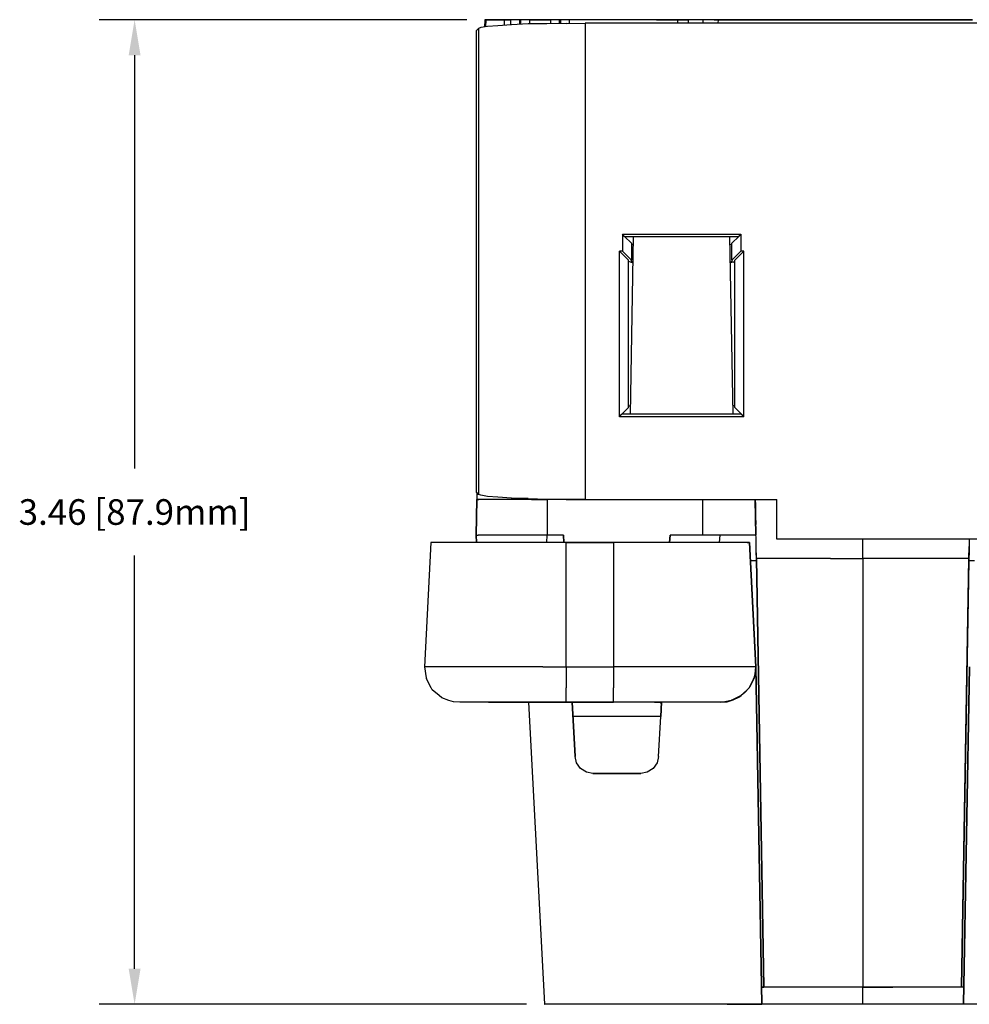
# Model space of a CAD drawing. Extents: x -0.1 to 22.1, y -0.1 to 17.1.
# Drawn here: x 10.8 to 14.1, y 3.6 to 7.1 of the extents above; entities that cross this region are included whole.
import ezdxf

# ---------------------------------------------------------------- set-up
doc = ezdxf.new("R2010")
doc.units = 0
doc.header["$MEASUREMENT"] = 0
doc.header["$PDMODE"] = 2
doc.header["$PDSIZE"] = 0.075
doc.layers.get('Defpoints').update_dxf_attribs({"linetype": 'CONTINUOUS'})
doc.layers.add('Dimension', color=6, linetype='CONTINUOUS')
doc.layers.add('Object', color=5, linetype='CONTINUOUS')
doc.styles.get("Standard").update_dxf_attribs({"font": 'technic_.ttf'})
doc.dimstyles.get("Standard").update_dxf_attribs({"dimtxt": 0.09, "dimasz": 0.125, "dimexe": 0.125, "dimexo": 0.0625, "dimgap": 0.09, "dimtad": 0, "dimtih": 1, "dimtoh": 1, "dimzin": 0, "dimdsep": 46, "dimtxsty": 'STANDARD', "dimcen": 0.09, "dimadec": 0, "dimazin": 0, "dimtfac": 1, "dimtofl": 0, "dimtmove": 0, "dimatfit": 3, "dimfxl": 1, "dimtolj": 1, "dimtzin": 0, "dimarcsym": 0})

# ---------------------------------------------------------------- blocks, each defined once
blk = doc.blocks.new('*D2')
at = {"layer": 'Defpoints', "color": 0}
for p in [(12.437, 7.0915), (11.2066, 3.6295), (12.647, 3.6295)]:
    blk.add_point(p, dxfattribs=at)
at = {"layer": 'Dimension', "color": 0, "lineweight": -2}
for p, q in [((12.3745, 7.0915), (11.0816, 7.0915)), ((11.2066, 6.9665), (11.2066, 5.5135)), ((11.2066, 3.7545), (11.2066, 5.2075)), ((12.5845, 3.6295), (11.0816, 3.6295))]:
    blk.add_line(p, q, dxfattribs=at)
at = {"layer": 'Dimension', "color": 0}
for points in [[(11.1857, 6.9665), (11.2274, 6.9665), (11.2066, 7.0915)], [(11.1857, 3.7545), (11.2274, 3.7545), (11.2066, 3.6295)]]:
    blk.add_solid(points, dxfattribs=at)
at = {"layer": 'Dimension', "color": 0, "insert": (11.2066, 5.3605), "char_height": 0.09, "attachment_point": 5}
blk.add_mtext('\\A1;3.46 [87.9mm]', dxfattribs=at)

msp = doc.modelspace()

# ---------------------------------------------------------------- linework, layer by layer
at = {"layer": 'Object'}
for p, q in [((12.424, 7.0645), (12.415, 7.0605)), ((12.447, 7.0675), (12.424, 7.0645)), ((12.437, 7.0915), (12.436, 7.0655)), ((12.441, 7.0915), (12.437, 7.0915)), ((12.441, 7.0915), (12.437, 7.0915)), ((12.441, 7.0915), (12.44, 7.0665)), ((12.441, 7.0915), (12.505, 7.0915)), ((12.505, 7.0915), (12.441, 7.0915)), ((12.483, 7.0705), (12.447, 7.0675)), ((12.531, 7.0735), (12.483, 7.0705)), ((12.505, 7.0915), (12.528, 7.0915)), ((12.505, 7.0915), (12.505, 7.0715)), ((12.528, 7.0915), (12.505, 7.0915)), ((12.528, 7.0915), (12.528, 7.0735)), ((12.548, 7.0915), (12.528, 7.0915)), ((12.548, 7.0915), (12.528, 7.0915)), ((12.59, 7.0765), (12.531, 7.0735)), ((12.559, 7.0915), (12.548, 7.0915)), ((12.559, 7.0915), (12.548, 7.0915)), ((12.561, 7.0915), (12.559, 7.0915)), ((12.561, 7.0915), (12.559, 7.0915)), ((12.561, 7.0915), (12.563, 7.0915)), ((12.561, 7.0745), (12.561, 7.0915)), ((12.563, 7.0915), (12.561, 7.0915)), ((12.583, 7.0915), (12.563, 7.0915)), ((12.563, 7.0915), (12.563, 7.0745)), ((12.583, 7.0915), (12.563, 7.0915)), ((12.594, 7.0915), (12.583, 7.0915)), ((12.594, 7.0915), (12.583, 7.0915)), ((12.656, 7.0775), (12.59, 7.0765)), ((12.596, 7.0915), (12.594, 7.0915)), ((12.596, 7.0915), (12.594, 7.0915)), ((12.596, 7.0765), (12.596, 7.0915)), ((12.596, 7.0915), (12.668, 7.0915)), ((12.668, 7.0915), (12.596, 7.0915)), ((12.723, 7.0785), (12.656, 7.0775)), ((12.687, 7.0915), (12.668, 7.0915)), ((12.668, 7.0915), (12.668, 7.0775)), ((12.687, 7.0915), (12.668, 7.0915)), ((12.699, 7.0915), (12.687, 7.0915)), ((12.699, 7.0915), (12.687, 7.0915)), ((12.7, 7.0915), (12.699, 7.0915)), ((12.7, 7.0915), (12.699, 7.0915)), ((12.7, 7.0785), (12.7, 7.0915)), ((12.7, 7.0915), (12.703, 7.0915)), ((12.703, 7.0915), (12.7, 7.0915)), ((12.722, 7.0915), (12.703, 7.0915)), ((12.703, 7.0915), (12.703, 7.0785)), ((12.722, 7.0915), (12.703, 7.0915)), ((12.734, 7.0915), (12.722, 7.0915)), ((12.734, 7.0915), (12.722, 7.0915)), ((12.723, 7.0785), (12.79, 7.0795)), ((12.735, 7.0915), (12.734, 7.0915)), ((12.735, 7.0915), (12.734, 7.0915)), ((12.759, 7.0915), (12.735, 7.0915)), ((12.735, 7.0785), (12.735, 7.0915)), ((12.759, 7.0915), (12.735, 7.0915)), ((12.797, 7.0915), (12.759, 7.0915)), ((12.797, 7.0915), (12.759, 7.0915)), ((18.625, 7.0795), (12.79, 7.0795)), ((12.79, 7.0795), (12.79, 5.4045)), ((12.846, 7.0915), (12.797, 7.0915)), ((12.846, 7.0915), (12.797, 7.0915)), ((12.905, 7.0915), (12.846, 7.0915)), ((12.905, 7.0915), (12.846, 7.0915)), ((12.97, 7.0915), (12.905, 7.0915)), ((12.97, 7.0915), (12.905, 7.0915)), ((13.041, 7.0915), (12.97, 7.0915)), ((13.041, 7.0915), (12.97, 7.0915)), ((13.041, 7.0915), (13.115, 7.0915)), ((13.115, 7.0915), (13.041, 7.0915)), ((13.115, 7.0915), (13.115, 7.0795)), ((13.115, 7.0915), (13.152, 7.0915)), ((13.152, 7.0915), (13.115, 7.0915)), ((13.166, 7.0915), (13.152, 7.0915)), ((13.152, 7.0915), (13.152, 7.0795)), ((13.166, 7.0915), (13.152, 7.0915)), ((13.184, 7.0915), (13.166, 7.0915)), ((13.184, 7.0915), (13.166, 7.0915)), ((13.205, 7.0915), (13.184, 7.0915)), ((13.205, 7.0915), (13.184, 7.0915)), ((13.205, 7.0795), (13.205, 7.0915)), ((13.225, 7.0915), (13.205, 7.0915)), ((13.225, 7.0915), (13.205, 7.0915)), ((13.244, 7.0915), (13.225, 7.0915)), ((13.244, 7.0915), (13.225, 7.0915)), ((13.244, 7.0915), (13.258, 7.0915)), ((13.258, 7.0915), (13.244, 7.0915)), ((13.258, 7.0915), (13.257, 7.0795)), ((13.258, 7.0915), (14.152, 7.0915)), ((14.152, 7.0915), (13.258, 7.0915)), ((12.408, 7.0535), (12.415, 7.0605)), ((12.408, 5.4305), (12.408, 7.0535)), ((12.415, 7.0605), (12.415, 5.4225)), ((12.921, 6.3375), (12.921, 6.2775)), ((12.921, 6.3375), (13.338, 6.3375)), ((12.929, 6.3295), (12.921, 6.3375)), ((13.33, 6.3295), (13.338, 6.3375)), ((13.338, 6.3375), (13.338, 6.2775)), ((12.953, 6.3055), (12.929, 6.3295)), ((12.929, 6.3295), (13.33, 6.3295)), ((12.959, 6.3295), (12.948, 5.7045)), ((12.953, 6.3055), (12.953, 6.2455)), ((12.954, 6.3015), (12.953, 6.3025)), ((12.958, 6.2995), (12.954, 6.3015)), ((13.31, 5.7045), (13.299, 6.3295)), ((13.306, 6.3015), (13.3, 6.2995)), ((13.306, 6.3055), (13.33, 6.3295)), ((13.306, 6.2455), (13.306, 6.3055)), ((12.921, 6.2775), (12.911, 6.2775)), ((12.911, 5.6955), (12.911, 6.2775)), ((12.943, 6.2455), (12.911, 6.2775)), ((12.953, 6.2455), (12.921, 6.2775)), ((13.338, 6.2775), (13.306, 6.2455)), ((13.348, 6.2775), (13.316, 6.2455)), ((13.348, 6.2775), (13.338, 6.2775)), ((13.348, 5.6955), (13.348, 6.2775)), ((12.943, 5.7285), (12.943, 6.2455)), ((12.944, 6.2415), (12.943, 6.2425)), ((12.95, 6.2385), (12.944, 6.2415)), ((12.957, 6.2365), (12.95, 6.2385)), ((12.952, 6.2435), (12.953, 6.2455)), ((12.954, 6.2415), (12.952, 6.2435)), ((12.957, 6.2395), (12.954, 6.2415)), ((13.306, 6.2415), (13.301, 6.2395)), ((13.31, 6.2385), (13.301, 6.2365)), ((13.306, 6.2455), (13.307, 6.2435)), ((13.307, 6.2435), (13.306, 6.2415)), ((13.31, 6.2385), (13.315, 6.2415)), ((13.315, 6.2415), (13.316, 6.2425)), ((13.316, 5.7285), (13.316, 6.2455)), ((12.919, 5.7045), (12.943, 5.7285)), ((12.944, 5.7325), (12.943, 5.7305)), ((12.949, 5.7335), (12.944, 5.7325)), ((13.315, 5.7325), (13.31, 5.7345)), ((13.316, 5.7305), (13.315, 5.7325)), ((13.34, 5.7045), (13.316, 5.7285)), ((12.911, 5.6955), (12.919, 5.7045)), ((13.348, 5.6955), (12.911, 5.6955)), ((13.34, 5.7045), (12.919, 5.7045)), ((13.348, 5.6955), (13.34, 5.7045)), ((12.407, 5.2795), (12.41, 5.4045)), ((12.41, 5.4045), (12.407, 5.2795)), ((12.415, 5.4225), (12.408, 5.4305)), ((12.41, 5.4275), (12.41, 5.4045)), ((12.416, 5.4045), (12.41, 5.4045)), ((12.41, 5.4045), (12.416, 5.4045)), ((12.424, 5.4195), (12.415, 5.4225)), ((12.434, 5.4045), (12.416, 5.4045)), ((12.434, 5.4045), (12.416, 5.4045)), ((12.447, 5.4155), (12.424, 5.4195)), ((12.464, 5.4045), (12.434, 5.4045)), ((12.464, 5.4045), (12.434, 5.4045)), ((12.483, 5.4125), (12.447, 5.4155)), ((12.503, 5.4045), (12.464, 5.4045)), ((12.503, 5.4045), (12.464, 5.4045)), ((12.531, 5.4095), (12.483, 5.4125)), ((12.55, 5.4045), (12.503, 5.4045)), ((12.55, 5.4045), (12.503, 5.4045)), ((12.59, 5.4075), (12.531, 5.4095)), ((12.533, 5.4045), (12.532, 5.4095)), ((12.602, 5.4045), (12.55, 5.4045)), ((12.602, 5.4045), (12.55, 5.4045)), ((12.559, 5.4045), (12.558, 5.4085)), ((12.569, 5.4045), (12.568, 5.4075)), ((12.59, 5.4075), (12.656, 5.4055)), ((12.594, 5.4045), (12.593, 5.4065)), ((12.603, 5.4045), (12.602, 5.4065)), ((12.657, 5.4045), (12.602, 5.4045)), ((12.602, 5.4045), (12.657, 5.4045)), ((12.656, 5.4055), (12.723, 5.4045)), ((12.79, 5.4045), (12.657, 5.4045)), ((12.657, 5.4045), (12.657, 5.2795)), ((12.79, 5.4045), (12.657, 5.4045)), ((12.699, 5.4045), (12.698, 5.4045)), ((12.708, 5.4045), (12.707, 5.4045)), ((12.723, 5.4045), (12.79, 5.4045)), ((12.734, 5.4045), (12.733, 5.4045)), ((12.743, 5.4045), (12.742, 5.4045)), ((12.751, 5.4045), (12.75, 5.4045)), ((12.79, 5.4045), (13.464, 5.4045)), ((13.203, 5.4045), (13.203, 5.2795)), ((13.388, 5.4045), (13.39, 5.2795)), ((13.39, 5.2795), (13.388, 5.4045)), ((13.464, 5.2645), (13.464, 5.4045)), ((13.388, 5.3995), (13.389, 5.3895)), ((13.389, 5.3895), (13.388, 5.3995)), ((13.389, 5.3895), (13.389, 5.3715)), ((13.389, 5.3715), (13.389, 5.3895)), ((13.389, 5.3715), (13.389, 5.3475)), ((13.389, 5.3475), (13.389, 5.3715)), ((13.389, 5.3475), (13.39, 5.3165)), ((13.39, 5.3165), (13.389, 5.3475)), ((13.39, 5.2795), (13.39, 5.3165)), ((13.39, 5.2795), (13.39, 5.3165)), ((12.408, 5.2535), (12.407, 5.2795)), ((12.407, 5.2795), (12.414, 5.2795)), ((12.407, 5.2795), (12.408, 5.2535)), ((12.432, 5.2795), (12.414, 5.2795)), ((12.462, 5.2795), (12.432, 5.2795)), ((12.501, 5.2795), (12.462, 5.2795)), ((12.549, 5.2795), (12.501, 5.2795)), ((12.602, 5.2795), (12.549, 5.2795)), ((12.657, 5.2795), (12.602, 5.2795)), ((12.655, 5.2535), (12.657, 5.2795)), ((12.655, 5.2535), (12.657, 5.2795)), ((12.714, 5.2795), (12.657, 5.2795)), ((12.714, 5.2795), (12.657, 5.2795)), ((12.715, 5.2535), (12.714, 5.2795)), ((12.715, 5.2535), (12.714, 5.2795)), ((12.714, 5.2795), (12.715, 5.2535)), ((12.714, 5.2795), (12.715, 5.2535)), ((13.089, 5.2795), (13.087, 5.2535)), ((13.087, 5.2535), (13.089, 5.2795)), ((13.089, 5.2795), (13.087, 5.2535)), ((13.087, 5.2535), (13.089, 5.2795)), ((13.203, 5.2795), (13.089, 5.2795)), ((13.203, 5.2795), (13.089, 5.2795)), ((13.251, 5.2795), (13.203, 5.2795)), ((13.251, 5.2795), (13.203, 5.2795)), ((13.297, 5.2795), (13.251, 5.2795)), ((13.297, 5.2795), (13.251, 5.2795)), ((13.263, 5.2535), (13.265, 5.2795)), ((13.263, 5.2535), (13.265, 5.2795)), ((13.336, 5.2795), (13.297, 5.2795)), ((13.336, 5.2795), (13.297, 5.2795)), ((13.365, 5.2795), (13.336, 5.2795)), ((13.365, 5.2795), (13.336, 5.2795)), ((13.384, 5.2795), (13.365, 5.2795)), ((13.384, 5.2795), (13.365, 5.2795)), ((13.39, 5.2795), (13.384, 5.2795)), ((13.39, 5.2795), (13.384, 5.2795)), ((13.391, 5.2725), (13.39, 5.2795)), ((13.39, 5.2795), (13.39, 5.2785)), ((13.39, 5.2785), (13.39, 5.2795)), ((13.391, 5.2725), (13.39, 5.2795)), ((13.391, 5.2545), (13.391, 5.2725)), ((13.391, 5.2545), (13.391, 5.2725)), ((18.625, 5.2645), (13.464, 5.2645)), ((13.766, 5.2515), (13.766, 5.2645)), ((14.14, 5.2645), (14.14, 5.2545)), ((14.14, 5.2645), (14.14, 5.2545)), ((12.248, 5.2535), (12.225, 4.8165)), ((12.25, 5.2535), (12.248, 5.2535)), ((12.25, 5.2535), (12.248, 5.2535)), ((12.268, 5.2535), (12.25, 5.2535)), ((12.268, 5.2535), (12.25, 5.2535)), ((12.3, 5.2535), (12.268, 5.2535)), ((12.3, 5.2535), (12.268, 5.2535)), ((12.347, 5.2535), (12.3, 5.2535)), ((12.347, 5.2535), (12.3, 5.2535)), ((12.406, 5.2535), (12.347, 5.2535)), ((12.406, 5.2535), (12.347, 5.2535)), ((12.476, 5.2535), (12.406, 5.2535)), ((12.476, 5.2535), (12.406, 5.2535)), ((12.554, 5.2535), (12.476, 5.2535)), ((12.554, 5.2535), (12.476, 5.2535)), ((12.638, 5.2535), (12.554, 5.2535)), ((12.638, 5.2535), (12.554, 5.2535)), ((12.724, 5.2535), (12.638, 5.2535)), ((12.724, 5.2535), (12.638, 5.2535)), ((12.724, 4.8165), (12.724, 5.2535)), ((12.89, 5.2535), (12.724, 5.2535)), ((12.724, 5.2535), (12.89, 5.2535)), ((12.973, 5.2535), (12.89, 5.2535)), ((12.89, 5.2535), (12.89, 4.8165)), ((12.973, 5.2535), (12.89, 5.2535)), ((13.054, 5.2535), (12.973, 5.2535)), ((13.054, 5.2535), (12.973, 5.2535)), ((13.129, 5.2535), (13.054, 5.2535)), ((13.129, 5.2535), (13.054, 5.2535)), ((13.197, 5.2535), (13.129, 5.2535)), ((13.197, 5.2535), (13.129, 5.2535)), ((13.256, 5.2535), (13.197, 5.2535)), ((13.256, 5.2535), (13.197, 5.2535)), ((13.304, 5.2535), (13.256, 5.2535)), ((13.304, 5.2535), (13.256, 5.2535)), ((13.339, 5.2535), (13.304, 5.2535)), ((13.339, 5.2535), (13.304, 5.2535)), ((13.36, 5.2535), (13.339, 5.2535)), ((13.36, 5.2535), (13.339, 5.2535)), ((13.368, 5.2535), (13.36, 5.2535)), ((13.36, 5.2535), (13.368, 5.2535)), ((13.368, 5.2535), (13.39, 4.8165)), ((13.39, 4.8165), (13.368, 5.2535)), ((13.391, 5.2255), (13.391, 5.2545)), ((13.391, 5.2255), (13.391, 5.2545)), ((13.392, 5.1965), (13.391, 5.2395)), ((13.392, 5.1965), (13.391, 5.2395)), ((13.766, 5.1965), (13.766, 5.2515)), ((14.14, 5.2395), (14.139, 5.1965)), ((14.139, 5.1965), (14.14, 5.2395)), ((14.14, 5.2545), (14.14, 5.2255)), ((14.14, 5.2545), (14.14, 5.2255)), ((13.392, 5.1905), (13.391, 5.2255)), ((13.392, 5.1905), (13.391, 5.2255)), ((13.418, 3.6895), (13.392, 5.1965)), ((13.438, 5.1965), (13.392, 5.1965)), ((13.392, 5.1965), (13.418, 3.6895)), ((13.543, 5.1965), (13.438, 5.1965)), ((13.653, 5.1965), (13.543, 5.1965)), ((13.653, 5.1965), (13.766, 5.1965)), ((13.878, 5.1965), (13.766, 5.1965)), ((13.766, 5.1965), (13.766, 3.6895)), ((13.988, 5.1965), (13.878, 5.1965)), ((14.093, 5.1965), (13.988, 5.1965)), ((14.139, 5.1965), (14.093, 5.1965)), ((14.113, 3.6895), (14.139, 5.1965)), ((14.139, 5.1965), (14.113, 3.6895)), ((14.14, 5.2255), (14.139, 5.1905)), ((14.14, 5.2255), (14.139, 5.1905)), ((13.371, 5.1905), (13.392, 5.1905)), ((13.392, 5.1905), (13.418, 3.6895)), ((13.392, 5.1905), (13.418, 3.6895)), ((14.139, 5.1905), (14.113, 3.6895)), ((14.113, 3.6895), (14.139, 5.1905)), ((14.139, 5.1905), (14.159, 5.1905)), ((12.225, 4.8165), (12.231, 4.7775)), ((12.226, 4.8165), (12.225, 4.8165)), ((12.241, 4.8165), (12.226, 4.8165)), ((12.268, 4.8165), (12.241, 4.8165)), ((12.308, 4.8165), (12.268, 4.8165)), ((12.358, 4.8165), (12.308, 4.8165)), ((12.419, 4.8165), (12.358, 4.8165)), ((12.488, 4.8165), (12.419, 4.8165)), ((12.563, 4.8165), (12.488, 4.8165)), ((12.642, 4.8165), (12.563, 4.8165)), ((12.642, 4.8165), (12.724, 4.8165)), ((12.724, 4.8165), (12.89, 4.8165)), ((12.724, 4.8165), (12.724, 4.7775)), ((12.89, 4.8165), (12.89, 4.7775)), ((12.977, 4.8165), (12.89, 4.8165)), ((13.061, 4.8165), (12.977, 4.8165)), ((13.14, 4.8165), (13.061, 4.8165)), ((13.212, 4.8165), (13.14, 4.8165)), ((13.273, 4.8165), (13.212, 4.8165)), ((13.323, 4.8165), (13.273, 4.8165)), ((13.36, 4.8165), (13.323, 4.8165)), ((13.383, 4.8165), (13.36, 4.8165)), ((13.39, 4.8165), (13.383, 4.8165)), ((13.39, 4.8165), (13.384, 4.7775)), ((13.39, 4.8165), (13.384, 4.7775)), ((13.388, 4.7905), (13.39, 4.8165)), ((13.39, 4.8165), (13.388, 4.7905)), ((13.388, 4.7905), (13.39, 4.8165)), ((13.39, 4.8165), (13.388, 4.7905)), ((13.39, 4.8165), (13.411, 3.6295)), ((13.411, 3.6295), (13.39, 4.8165)), ((14.12, 3.6295), (14.141, 4.8165)), ((14.141, 4.8165), (14.12, 3.6295)), ((13.388, 4.7905), (13.384, 4.7795)), ((13.384, 4.7775), (13.388, 4.7905)), ((13.388, 4.7905), (13.384, 4.7775)), ((13.388, 4.7905), (13.384, 4.7795)), ((12.231, 4.7775), (12.232, 4.7735)), ((12.249, 4.7425), (12.232, 4.7735)), ((12.724, 4.7775), (12.724, 4.7425)), ((12.89, 4.7775), (12.89, 4.7425)), ((13.384, 4.7775), (13.367, 4.7425)), ((13.384, 4.7775), (13.367, 4.7425)), ((13.367, 4.7425), (13.38, 4.7665)), ((13.367, 4.7425), (13.38, 4.7665)), ((13.368, 4.7445), (13.367, 4.7425)), ((13.367, 4.7425), (13.368, 4.7445)), ((13.38, 4.7665), (13.368, 4.7445)), ((13.38, 4.7665), (13.368, 4.7445)), ((13.384, 4.7775), (13.38, 4.7665)), ((13.38, 4.7665), (13.384, 4.7775)), ((13.382, 4.7755), (13.38, 4.7665)), ((13.382, 4.7755), (13.38, 4.7665)), ((12.253, 4.7355), (12.249, 4.7425)), ((12.277, 4.7155), (12.253, 4.7355)), ((12.287, 4.7075), (12.277, 4.7155)), ((12.724, 4.7155), (12.724, 4.7425)), ((12.724, 4.6975), (12.724, 4.7155)), ((12.89, 4.7155), (12.89, 4.7425)), ((12.89, 4.6975), (12.89, 4.7155)), ((13.339, 4.7155), (13.304, 4.6975)), ((13.339, 4.7155), (13.304, 4.6975)), ((13.333, 4.7105), (13.304, 4.6975)), ((13.304, 4.6975), (13.333, 4.7105)), ((13.311, 4.6995), (13.333, 4.7105)), ((13.311, 4.6995), (13.333, 4.7105)), ((13.339, 4.7155), (13.333, 4.7105)), ((13.333, 4.7105), (13.339, 4.7155)), ((13.338, 4.7145), (13.333, 4.7105)), ((13.338, 4.7145), (13.333, 4.7105)), ((13.367, 4.7425), (13.339, 4.7155)), ((13.339, 4.7155), (13.367, 4.7425)), ((13.352, 4.7255), (13.339, 4.7155)), ((13.352, 4.7255), (13.339, 4.7155)), ((13.352, 4.7255), (13.34, 4.7165)), ((13.352, 4.7255), (13.34, 4.7165)), ((13.352, 4.7255), (13.367, 4.7425)), ((13.367, 4.7425), (13.352, 4.7255)), ((13.363, 4.7385), (13.352, 4.7255)), ((13.363, 4.7385), (13.352, 4.7255)), ((12.311, 4.6975), (12.287, 4.7075)), ((12.327, 4.6935), (12.311, 4.6975)), ((12.35, 4.6915), (12.327, 4.6935)), ((12.352, 4.6915), (12.35, 4.6915)), ((12.352, 4.6915), (12.35, 4.6915)), ((12.371, 4.6915), (12.352, 4.6915)), ((12.371, 4.6915), (12.352, 4.6915)), ((12.403, 4.6915), (12.371, 4.6915)), ((12.403, 4.6915), (12.371, 4.6915)), ((12.45, 4.6915), (12.403, 4.6915)), ((12.45, 4.6915), (12.403, 4.6915)), ((12.508, 4.6915), (12.45, 4.6915)), ((12.45, 4.6915), (12.508, 4.6915)), ((12.575, 4.6915), (12.508, 4.6915)), ((12.508, 4.6915), (12.575, 4.6915)), ((12.648, 4.6915), (12.575, 4.6915)), ((12.575, 4.6915), (12.648, 4.6915)), ((12.591, 4.6915), (12.647, 3.6295)), ((12.724, 4.6915), (12.648, 4.6915)), ((12.648, 4.6915), (12.724, 4.6915)), ((12.724, 4.6915), (12.724, 4.6975)), ((12.89, 4.6915), (12.724, 4.6915)), ((12.724, 4.6915), (12.89, 4.6915)), ((12.755, 4.5005), (12.744, 4.6915)), ((12.744, 4.6915), (12.755, 4.5005)), ((12.748, 4.6415), (12.745, 4.6915)), ((12.748, 4.6415), (12.745, 4.6915)), ((12.89, 4.6915), (12.89, 4.6975)), ((12.964, 4.6915), (12.89, 4.6915)), ((12.964, 4.6915), (12.89, 4.6915)), ((13.034, 4.6915), (12.964, 4.6915)), ((13.034, 4.6915), (12.964, 4.6915)), ((13.058, 4.6915), (13.034, 4.6915)), ((13.034, 4.6915), (13.058, 4.6915)), ((13.038, 4.6915), (13.034, 4.6915)), ((13.038, 4.6915), (13.034, 4.6915)), ((13.056, 4.6415), (13.058, 4.6915)), ((13.058, 4.6915), (13.056, 4.6415)), ((13.058, 4.6915), (13.057, 4.6865)), ((13.057, 4.6865), (13.058, 4.6915)), ((13.099, 4.6915), (13.058, 4.6915)), ((13.099, 4.6915), (13.058, 4.6915)), ((13.156, 4.6915), (13.099, 4.6915)), ((13.156, 4.6915), (13.099, 4.6915)), ((13.202, 4.6915), (13.156, 4.6915)), ((13.202, 4.6915), (13.156, 4.6915)), ((13.237, 4.6915), (13.202, 4.6915)), ((13.237, 4.6915), (13.202, 4.6915)), ((13.258, 4.6915), (13.237, 4.6915)), ((13.258, 4.6915), (13.237, 4.6915)), ((13.265, 4.6915), (13.258, 4.6915)), ((13.265, 4.6915), (13.258, 4.6915)), ((13.281, 4.6935), (13.265, 4.6915)), ((13.289, 4.6935), (13.265, 4.6915)), ((13.289, 4.6935), (13.265, 4.6915)), ((13.265, 4.6915), (13.289, 4.6935)), ((13.289, 4.6935), (13.265, 4.6915)), ((13.304, 4.6975), (13.281, 4.6935)), ((13.289, 4.6935), (13.304, 4.6975)), ((13.304, 4.6975), (13.289, 4.6935)), ((13.3, 4.6965), (13.289, 4.6935)), ((13.3, 4.6965), (13.289, 4.6935)), ((13.304, 4.6975), (13.311, 4.6995)), ((13.304, 4.6975), (13.311, 4.6995)), ((13.305, 4.6985), (13.311, 4.6995)), ((13.311, 4.6995), (13.305, 4.6985)), ((12.755, 4.5005), (12.748, 4.6415)), ((13.056, 4.6415), (12.748, 4.6415)), ((12.755, 4.5005), (12.748, 4.6415)), ((13.048, 4.5005), (13.056, 4.6415)), ((13.048, 4.5005), (13.056, 4.6415)), ((12.76, 4.4785), (12.755, 4.5005)), ((12.76, 4.4785), (12.755, 4.5005)), ((12.774, 4.4585), (12.76, 4.4785)), ((12.774, 4.4585), (12.76, 4.4785)), ((13.043, 4.4785), (13.029, 4.4585)), ((13.043, 4.4785), (13.029, 4.4585)), ((13.048, 4.5005), (13.043, 4.4785)), ((13.048, 4.5005), (13.043, 4.4785)), ((12.795, 4.4455), (12.774, 4.4585)), ((12.795, 4.4455), (12.774, 4.4585)), ((12.817, 4.4415), (12.795, 4.4455)), ((12.817, 4.4415), (12.795, 4.4455)), ((12.986, 4.4415), (12.817, 4.4415)), ((12.817, 4.4415), (12.986, 4.4415)), ((13.008, 4.4455), (12.986, 4.4415)), ((13.008, 4.4455), (12.986, 4.4415)), ((13.029, 4.4585), (13.008, 4.4455)), ((13.029, 4.4585), (13.008, 4.4455)), ((13.418, 3.6895), (13.409, 3.6895)), ((13.409, 3.6895), (13.418, 3.6895)), ((13.456, 3.6895), (13.418, 3.6895)), ((13.456, 3.6895), (13.418, 3.6895)), ((13.556, 3.6895), (13.456, 3.6895)), ((13.556, 3.6895), (13.456, 3.6895)), ((13.659, 3.6895), (13.556, 3.6895)), ((13.659, 3.6895), (13.556, 3.6895)), ((13.766, 3.6895), (13.659, 3.6895)), ((13.766, 3.6895), (13.659, 3.6895)), ((13.766, 3.6895), (13.872, 3.6895)), ((13.872, 3.6895), (13.766, 3.6895)), ((13.766, 3.6295), (13.766, 3.6895)), ((13.975, 3.6895), (13.872, 3.6895)), ((13.975, 3.6895), (13.872, 3.6895)), ((14.075, 3.6895), (13.975, 3.6895)), ((14.075, 3.6895), (13.975, 3.6895)), ((14.113, 3.6895), (14.075, 3.6895)), ((14.113, 3.6895), (14.075, 3.6895)), ((14.121, 3.6895), (14.113, 3.6895)), ((14.121, 3.6895), (14.113, 3.6895)), ((12.647, 3.6295), (12.649, 3.6295)), ((12.649, 3.6295), (12.647, 3.6295)), ((12.667, 3.6295), (12.649, 3.6295)), ((12.667, 3.6295), (12.649, 3.6295)), ((12.699, 3.6295), (12.667, 3.6295)), ((12.699, 3.6295), (12.667, 3.6295)), ((12.746, 3.6295), (12.699, 3.6295)), ((12.746, 3.6295), (12.699, 3.6295)), ((12.808, 3.6295), (12.746, 3.6295)), ((12.808, 3.6295), (12.746, 3.6295)), ((12.882, 3.6295), (12.808, 3.6295)), ((12.882, 3.6295), (12.808, 3.6295)), ((12.969, 3.6295), (12.882, 3.6295)), ((12.969, 3.6295), (12.882, 3.6295)), ((13.066, 3.6295), (12.969, 3.6295)), ((13.066, 3.6295), (12.969, 3.6295)), ((13.174, 3.6295), (13.066, 3.6295)), ((13.174, 3.6295), (13.066, 3.6295)), ((13.289, 3.6295), (13.174, 3.6295)), ((13.289, 3.6295), (13.174, 3.6295)), ((13.289, 3.6295), (13.411, 3.6295)), ((13.411, 3.6295), (13.289, 3.6295)), ((13.522, 3.6295), (13.411, 3.6295)), ((13.522, 3.6295), (13.411, 3.6295)), ((13.643, 3.6295), (13.522, 3.6295)), ((13.643, 3.6295), (13.522, 3.6295)), ((13.766, 3.6295), (13.643, 3.6295)), ((13.766, 3.6295), (13.643, 3.6295)), ((13.888, 3.6295), (13.766, 3.6295)), ((13.888, 3.6295), (13.766, 3.6295)), ((14.009, 3.6295), (13.888, 3.6295)), ((14.009, 3.6295), (13.888, 3.6295)), ((14.12, 3.6295), (14.009, 3.6295)), ((14.12, 3.6295), (14.009, 3.6295)), ((14.242, 3.6295), (14.12, 3.6295)), ((14.242, 3.6295), (14.12, 3.6295))]:
    msp.add_line(p, q, dxfattribs=at)

# ---------------------------------------------------------------- dimensions: what is measured, and where the dimension line sits
at = {"layer": 'Dimension'}
dim = msp.add_linear_dim(base=(11.2066, 3.6295), p1=(12.437, 7.0915), p2=(12.647, 3.6295), angle=90, dimstyle='STANDARD', dxfattribs=at)
dim.commit()
dim.dimension.update_dxf_attribs({"geometry": '*D2', "text_midpoint": (11.2066, 5.3605)})

doc.saveas('drawing.dxf')
